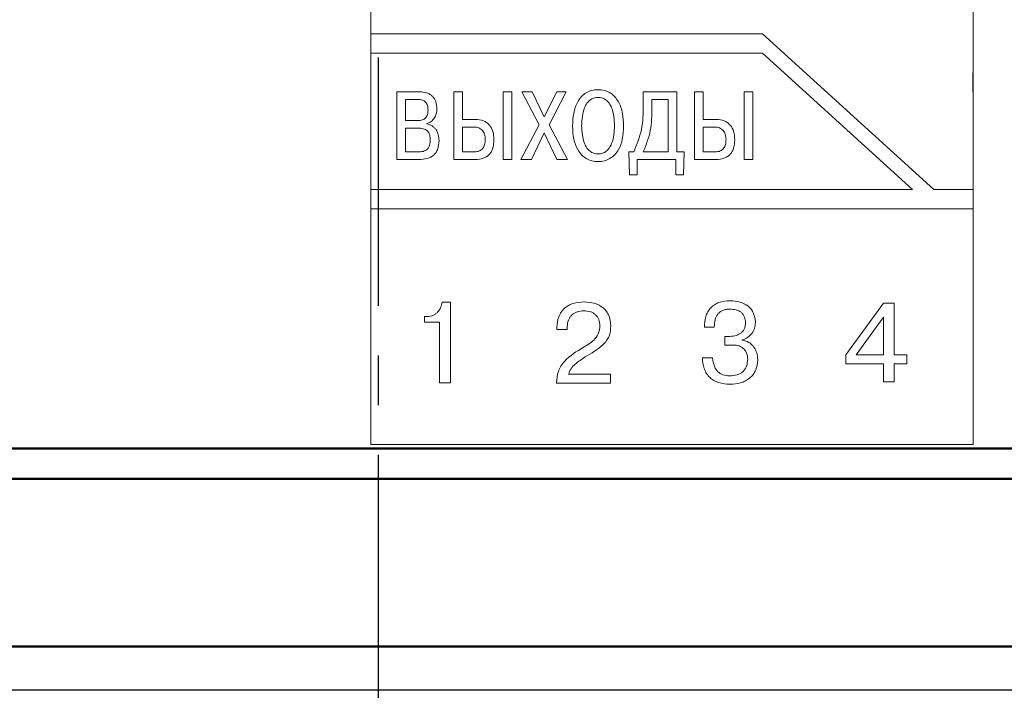
# Model space of a CAD drawing. Units: millimetres. Extents: x 2171 to 3016, y 1129 to 1426.
# Drawn here: x 2249 to 2274, y 1282 to 1299 of the extents above; entities that cross this region are included whole.
import ezdxf

# ---------------------------------------------------------------- set-up
doc = ezdxf.new("R2010")
doc.units = ezdxf.units.MM
doc.linetypes.add('CENTER', pattern=[10.16, 6.35, -1.27, 1.27, -1.27])
for name, color, linetype, lineweight in [('main', 5, 'Continuous', 50), ('size', 7, 'Continuous', 25), ('text', 7, 'Continuous', 25), ('ОСЕВЫЕ', 1, 'CENTER', 25)]:
    doc.layers.add(name, color=color, linetype=linetype, lineweight=lineweight)
doc.styles.add('GOST', font='GOST.shx', dxfattribs={"width": 0.8, "oblique": 15})
doc.dimstyles.get("Standard").update_dxf_attribs({"dimtxt": 3.5, "dimasz": 4, "dimexe": 1.25, "dimexo": 0.0625, "dimgap": 1, "dimtad": 1, "dimdec": 0, "dimzin": 0, "dimtxsty": 'GOST', "dimcen": 0, "dimclrd": 256, "dimadec": 0, "dimazin": 0, "dimtfac": 1, "dimtdec": 1, "dimtmove": 1, "dimatfit": 0, "dimfxl": 0, "dimtolj": 1, "dimtzin": 0, "dimlwd": -1, "dimlwe": -1, "dimarcsym": 0})

# ---------------------------------------------------------------- blocks, each defined once
blk = doc.blocks.new('*D26')
at = {"layer": 'Defpoints', "color": 0}
for p in [(2227.739, 1362.814), (2209.739, 1252.814), (2282.739, 1252.814)]:
    blk.add_point(p, dxfattribs=at)
at = {"layer": 'size', "color": 0, "ltscale": 5}
for p, q in [((2227.676, 1362.814), (2208.489, 1362.814)), ((2282.676, 1252.814), (2208.489, 1252.814))]:
    blk.add_line(p, q, dxfattribs=at)
at = {"layer": 'size', "ltscale": 5}
blk.add_line((2209.739, 1358.814), (2209.739, 1256.814), dxfattribs=at)
at = {"layer": 'size'}
for points in [[(2210.406, 1358.814), (2209.072, 1358.814), (2209.739, 1362.814)], [(2209.072, 1256.814), (2210.406, 1256.814), (2209.739, 1252.814)]]:
    blk.add_solid(points, dxfattribs=at)
at = {"layer": 'size', "color": 0, "insert": (2206.989, 1307.814), "char_height": 3.5, "attachment_point": 5, "rotation": 90, "style": 'GOST'}
blk.add_mtext('\\A1;110', dxfattribs=at)

msp = doc.modelspace()

# ---------------------------------------------------------------- linework, layer by layer
at = {"layer": 'main', "linetype": 'Continuous'}
for p, q in [((2226.739, 1288.081), (2289.739, 1288.081)), ((2289.739, 1287.307), (2226.739, 1287.307)), ((2226.739, 1283.014), (2289.739, 1283.014))]:
    msp.add_line(p, q, dxfattribs=at)
at = {"layer": 'text', "color": 7, "linetype": 'Continuous', "lineweight": 15}
for p, q in [((2258.039, 1288.182), (2258.039, 1327.203)), ((2273.439, 1288.182), (2273.439, 1327.203)), ((2268.049, 1298.692), (2258.049, 1298.692)), ((2272.429, 1294.711), (2268.049, 1298.692)), ((2258.049, 1298.193), (2268.049, 1298.193)), ((2268.049, 1298.193), (2271.881, 1294.711)), ((2273.429, 1297.695), (2273.429, 1297.198)), ((2258.708, 1297.208), (2258.708, 1295.474)), ((2259.285, 1297.208), (2258.708, 1297.208)), ((2260.159, 1297.208), (2260.159, 1295.474)), ((2260.381, 1297.208), (2260.159, 1297.208)), ((2260.381, 1297.208), (2260.381, 1296.501)), ((2261.423, 1297.208), (2261.423, 1295.474)), ((2261.645, 1297.208), (2261.423, 1297.208)), ((2261.645, 1297.208), (2261.645, 1295.474)), ((2262.16, 1297.208), (2261.899, 1297.208)), ((2261.899, 1297.208), (2262.34, 1296.36)), ((2262.474, 1296.566), (2262.16, 1297.208)), ((2262.793, 1297.208), (2262.474, 1296.566)), ((2262.598, 1296.365), (2263.034, 1297.208)), ((2263.034, 1297.208), (2262.793, 1297.208)), ((2265.004, 1297.208), (2265.004, 1296.851)), ((2265.858, 1297.208), (2265.004, 1297.208)), ((2265.858, 1297.208), (2265.858, 1295.67)), ((2266.314, 1297.208), (2266.314, 1295.474)), ((2266.536, 1297.208), (2266.314, 1297.208)), ((2266.536, 1297.208), (2266.536, 1296.501)), ((2267.8, 1297.208), (2267.578, 1297.208)), ((2267.578, 1297.208), (2267.578, 1295.474)), ((2267.8, 1297.208), (2267.8, 1295.474)), ((2259.245, 1297.012), (2258.929, 1297.012)), ((2258.929, 1297.012), (2258.929, 1296.472)), ((2265.226, 1297.012), (2265.226, 1296.796)), ((2265.637, 1297.012), (2265.226, 1297.012)), ((2265.637, 1297.012), (2265.637, 1295.67)), ((2258.929, 1296.472), (2259.238, 1296.472)), ((2259.469, 1296.397), (2259.469, 1296.385)), ((2260.717, 1296.501), (2260.381, 1296.501)), ((2262.474, 1296.568), (2262.474, 1296.566)), ((2266.872, 1296.501), (2266.536, 1296.501)), ((2259.25, 1296.276), (2258.929, 1296.276)), ((2258.929, 1296.276), (2258.929, 1295.67)), ((2260.672, 1296.306), (2260.381, 1296.306)), ((2260.381, 1296.306), (2260.381, 1295.67)), ((2262.34, 1296.36), (2261.876, 1295.474)), ((2262.143, 1295.474), (2262.472, 1296.155)), ((2262.472, 1296.155), (2262.798, 1295.474)), ((2263.064, 1295.474), (2262.598, 1296.365)), ((2266.827, 1296.306), (2266.536, 1296.306)), ((2266.536, 1296.306), (2266.536, 1295.67)), ((2258.929, 1295.67), (2259.25, 1295.67)), ((2260.381, 1295.67), (2260.69, 1295.67)), ((2264.633, 1295.67), (2264.648, 1295.083)), ((2264.758, 1295.67), (2264.633, 1295.67)), ((2265.004, 1295.67), (2265.637, 1295.67)), ((2266.05, 1295.67), (2265.858, 1295.67)), ((2266.035, 1295.083), (2266.05, 1295.67)), ((2266.536, 1295.67), (2266.844, 1295.67)), ((2258.708, 1295.474), (2259.265, 1295.474)), ((2260.159, 1295.474), (2260.717, 1295.474)), ((2261.423, 1295.474), (2261.645, 1295.474)), ((2261.876, 1295.474), (2262.143, 1295.474)), ((2262.798, 1295.474), (2263.064, 1295.474)), ((2264.847, 1295.474), (2265.836, 1295.474)), ((2264.847, 1295.474), (2264.847, 1295.083)), ((2265.836, 1295.474), (2265.836, 1295.083)), ((2266.314, 1295.474), (2266.872, 1295.474)), ((2267.578, 1295.474), (2267.8, 1295.474)), ((2264.648, 1295.083), (2264.847, 1295.083)), ((2265.836, 1295.083), (2266.035, 1295.083)), ((2271.881, 1294.711), (2258.049, 1294.711)), ((2273.429, 1294.711), (2272.429, 1294.711)), ((2258.049, 1294.216), (2273.429, 1294.216)), ((2260.072, 1291.826), (2259.859, 1291.826)), ((2260.072, 1291.826), (2260.072, 1289.76)), ((2271.141, 1291.8), (2270.184, 1290.479)), ((2271.418, 1291.8), (2271.141, 1291.8)), ((2271.418, 1291.8), (2271.418, 1290.479)), ((2259.488, 1291.457), (2259.409, 1291.457)), ((2259.409, 1291.457), (2259.409, 1291.312)), ((2271.144, 1291.446), (2270.446, 1290.479)), ((2271.144, 1291.446), (2271.144, 1290.479)), ((2259.409, 1291.312), (2259.793, 1291.312)), ((2259.793, 1291.312), (2259.793, 1289.76)), ((2262.794, 1291.188), (2262.794, 1291.127)), ((2262.794, 1291.127), (2263.062, 1291.127)), ((2263.062, 1291.202), (2263.062, 1291.205)), ((2263.062, 1291.202), (2263.062, 1291.127)), ((2266.566, 1291.187), (2266.819, 1291.187)), ((2267.171, 1290.948), (2267.09, 1290.948)), ((2267.09, 1290.948), (2267.09, 1290.729)), ((2267.535, 1290.861), (2267.535, 1290.856)), ((2267.09, 1290.729), (2267.299, 1290.729)), ((2266.776, 1290.398), (2266.514, 1290.398)), ((2266.784, 1290.332), (2266.776, 1290.398)), ((2270.184, 1290.479), (2270.184, 1290.252)), ((2270.446, 1290.479), (2271.144, 1290.479)), ((2271.738, 1290.479), (2271.418, 1290.479)), ((2271.738, 1290.479), (2271.738, 1290.252)), ((2270.184, 1290.252), (2271.144, 1290.252)), ((2271.144, 1290.252), (2271.144, 1289.786)), ((2271.418, 1290.252), (2271.738, 1290.252)), ((2271.418, 1290.252), (2271.418, 1289.786)), ((2264.168, 1289.983), (2263.091, 1289.983)), ((2264.168, 1289.983), (2264.168, 1289.756)), ((2259.793, 1289.763), (2260.072, 1289.763)), ((2259.793, 1289.76), (2260.072, 1289.76)), ((2262.788, 1289.756), (2264.168, 1289.756)), ((2271.144, 1289.786), (2271.418, 1289.786)), ((2258.039, 1288.182), (2273.439, 1288.182))]:
    msp.add_line(p, q, dxfattribs=at)
for points, knots in [([(2259.728, 1296.766), (2259.724, 1296.83), (2259.717, 1296.922), (2259.666, 1297.03), (2259.615, 1297.094), (2259.55, 1297.145), (2259.442, 1297.197), (2259.349, 1297.203), (2259.285, 1297.208)], [0, 0, 0, 0, 0.267145, 0.38544, 0.500125, 0.613943, 0.731882, 1, 1, 1, 1]), ([(2263.849, 1297.26), (2263.794, 1297.256), (2263.688, 1297.249), (2263.541, 1297.187), (2263.418, 1297.087), (2263.296, 1296.913), (2263.211, 1296.656), (2263.201, 1296.446), (2263.197, 1296.34)], [0, 0, 0, 0, 0.129161, 0.24991, 0.370527, 0.49993, 0.749659, 1, 1, 1, 1]), ([(2264.501, 1296.34), (2264.496, 1296.446), (2264.486, 1296.656), (2264.401, 1296.913), (2264.279, 1297.087), (2264.157, 1297.187), (2264.01, 1297.249), (2263.904, 1297.256), (2263.849, 1297.26)], [0, 0, 0, 0, 0.250341, 0.500069, 0.629369, 0.750086, 0.870785, 1, 1, 1, 1]), ([(2259.502, 1296.742), (2259.499, 1296.782), (2259.496, 1296.839), (2259.467, 1296.906), (2259.439, 1296.945), (2259.401, 1296.975), (2259.338, 1297.006), (2259.283, 1297.009), (2259.245, 1297.012)], [0, 0, 0, 0, 0.2799589, 0.3988707, 0.5099752, 0.6196021, 0.7343374, 1, 1, 1, 1]), ([(2263.849, 1297.064), (2263.811, 1297.061), (2263.737, 1297.054), (2263.637, 1296.999), (2263.557, 1296.912), (2263.448, 1296.699), (2263.437, 1296.497), (2263.428, 1296.34)], [0, 0, 0, 0, 0.120942, 0.236196, 0.358994, 0.500457, 1, 1, 1, 1]), ([(2264.269, 1296.34), (2264.261, 1296.497), (2264.249, 1296.699), (2264.141, 1296.912), (2264.061, 1296.999), (2263.96, 1297.055), (2263.886, 1297.061), (2263.849, 1297.064)], [0, 0, 0, 0, 0.499447, 0.641011, 0.763845, 0.87909, 1, 1, 1, 1]), ([(2259.238, 1296.472), (2259.278, 1296.474), (2259.335, 1296.478), (2259.401, 1296.508), (2259.439, 1296.539), (2259.468, 1296.578), (2259.496, 1296.645), (2259.499, 1296.702), (2259.502, 1296.742)], [0, 0, 0, 0, 0.274131, 0.390498, 0.500131, 0.608183, 0.724443, 1, 1, 1, 1]), ([(2259.469, 1296.397), (2259.508, 1296.411), (2259.585, 1296.44), (2259.667, 1296.532), (2259.719, 1296.643), (2259.725, 1296.725), (2259.728, 1296.766)], [0, 0, 0, 0, 0.2499, 0.499361, 0.742101, 1, 1, 1, 1]), ([(2265.004, 1296.851), (2265.001, 1296.646), (2264.994, 1296.236), (2264.836, 1295.858), (2264.758, 1295.67)], [0, 0, 0, 0, 0.500762, 1, 1, 1, 1]), ([(2265.226, 1296.796), (2265.223, 1296.601), (2265.218, 1296.212), (2265.075, 1295.85), (2265.004, 1295.67)], [0, 0, 0, 0, 0.500868, 1, 1, 1, 1]), ([(2261.187, 1295.981), (2261.183, 1296.053), (2261.175, 1296.185), (2261.096, 1296.337), (2261.003, 1296.423), (2260.886, 1296.487), (2260.785, 1296.496), (2260.717, 1296.501)], [0, 0, 0, 0, 0.269412, 0.4999155, 0.6249829, 0.744915, 1, 1, 1, 1]), ([(2267.342, 1295.981), (2267.338, 1296.053), (2267.33, 1296.185), (2267.251, 1296.337), (2267.158, 1296.422), (2267.041, 1296.487), (2266.94, 1296.496), (2266.872, 1296.501)], [0, 0, 0, 0, 0.269359, 0.499915, 0.624987, 0.744941, 1, 1, 1, 1]), ([(2259.559, 1295.976), (2259.557, 1296.018), (2259.554, 1296.081), (2259.524, 1296.159), (2259.486, 1296.208), (2259.435, 1296.244), (2259.356, 1296.272), (2259.292, 1296.274), (2259.25, 1296.276)], [0, 0, 0, 0, 0.250003, 0.380364, 0.499944, 0.618681, 0.749931, 1, 1, 1, 1]), ([(2259.783, 1295.957), (2259.78, 1296.008), (2259.774, 1296.105), (2259.725, 1296.219), (2259.664, 1296.291), (2259.587, 1296.351), (2259.516, 1296.372), (2259.469, 1296.385)], [0, 0, 0, 0, 0.2675364, 0.5000518, 0.6251477, 0.7505555, 1, 1, 1, 1]), ([(2260.963, 1295.989), (2260.961, 1296.033), (2260.957, 1296.097), (2260.925, 1296.172), (2260.894, 1296.219), (2260.852, 1296.257), (2260.779, 1296.297), (2260.716, 1296.302), (2260.672, 1296.306)], [0, 0, 0, 0, 0.270723, 0.388742, 0.500489, 0.616614, 0.734609, 1, 1, 1, 1]), ([(2263.197, 1296.34), (2263.201, 1296.225), (2263.21, 1296.014), (2263.298, 1295.758), (2263.416, 1295.594), (2263.541, 1295.495), (2263.688, 1295.432), (2263.795, 1295.425), (2263.849, 1295.422)], [0, 0, 0, 0, 0.274405, 0.500044, 0.628019, 0.750026, 0.872824, 1, 1, 1, 1]), ([(2263.428, 1296.34), (2263.436, 1296.183), (2263.447, 1295.982), (2263.555, 1295.769), (2263.636, 1295.681), (2263.737, 1295.627), (2263.811, 1295.621), (2263.849, 1295.617)], [0, 0, 0, 0, 0.499468, 0.640444, 0.763011, 0.878441, 1, 1, 1, 1]), ([(2263.849, 1295.422), (2263.903, 1295.425), (2264.009, 1295.432), (2264.156, 1295.495), (2264.281, 1295.594), (2264.4, 1295.758), (2264.487, 1296.014), (2264.496, 1296.225), (2264.501, 1296.34)], [0, 0, 0, 0, 0.1271, 0.249967, 0.371876, 0.499951, 0.725551, 1, 1, 1, 1]), ([(2263.849, 1295.617), (2263.887, 1295.621), (2263.961, 1295.627), (2264.062, 1295.682), (2264.142, 1295.769), (2264.25, 1295.982), (2264.261, 1296.183), (2264.269, 1296.34)], [0, 0, 0, 0, 0.121591, 0.237027, 0.359548, 0.500401, 1, 1, 1, 1]), ([(2267.118, 1295.989), (2267.115, 1296.033), (2267.112, 1296.097), (2267.08, 1296.172), (2267.048, 1296.219), (2267.007, 1296.257), (2266.934, 1296.297), (2266.871, 1296.302), (2266.827, 1296.306)], [0, 0, 0, 0, 0.270721, 0.388742, 0.500485, 0.616609, 0.734603, 1, 1, 1, 1]), ([(2259.25, 1295.67), (2259.292, 1295.671), (2259.357, 1295.673), (2259.436, 1295.704), (2259.485, 1295.74), (2259.519, 1295.786), (2259.553, 1295.864), (2259.556, 1295.93), (2259.559, 1295.976)], [0, 0, 0, 0, 0.250069, 0.379797, 0.500104, 0.607242, 0.723059, 1, 1, 1, 1]), ([(2259.265, 1295.474), (2259.34, 1295.478), (2259.447, 1295.484), (2259.574, 1295.535), (2259.649, 1295.586), (2259.71, 1295.656), (2259.771, 1295.777), (2259.778, 1295.883), (2259.783, 1295.957)], [0, 0, 0, 0, 0.275259, 0.391924, 0.50021, 0.61229, 0.729074, 1, 1, 1, 1]), ([(2260.69, 1295.67), (2260.712, 1295.671), (2260.754, 1295.673), (2260.813, 1295.691), (2260.863, 1295.72), (2260.915, 1295.773), (2260.957, 1295.865), (2260.961, 1295.945), (2260.963, 1295.989)], [0, 0, 0, 0, 0.138972, 0.264323, 0.382368, 0.500568, 0.725658, 1, 1, 1, 1]), ([(2260.717, 1295.474), (2260.783, 1295.479), (2260.883, 1295.486), (2261.002, 1295.546), (2261.074, 1295.609), (2261.127, 1295.685), (2261.177, 1295.807), (2261.183, 1295.91), (2261.187, 1295.981)], [0, 0, 0, 0, 0.249564, 0.376846, 0.499742, 0.610248, 0.727705, 1, 1, 1, 1]), ([(2266.844, 1295.67), (2266.867, 1295.671), (2266.909, 1295.673), (2266.968, 1295.691), (2267.018, 1295.72), (2267.07, 1295.773), (2267.112, 1295.866), (2267.116, 1295.945), (2267.118, 1295.989)], [0, 0, 0, 0, 0.138902, 0.26424, 0.382302, 0.500575, 0.725707, 1, 1, 1, 1]), ([(2266.872, 1295.474), (2266.938, 1295.479), (2267.038, 1295.486), (2267.157, 1295.546), (2267.229, 1295.609), (2267.282, 1295.685), (2267.332, 1295.807), (2267.338, 1295.91), (2267.342, 1295.981)], [0, 0, 0, 0, 0.249564, 0.376846, 0.499742, 0.610248, 0.727705, 1, 1, 1, 1]), ([(2259.859, 1291.826), (2259.85, 1291.779), (2259.833, 1291.685), (2259.764, 1291.582), (2259.692, 1291.519), (2259.629, 1291.484), (2259.56, 1291.461), (2259.512, 1291.458), (2259.488, 1291.457)], [0, 0, 0, 0, 0.249792, 0.499347, 0.625979, 0.749473, 0.872791, 1, 1, 1, 1]), ([(2263.492, 1291.83), (2263.395, 1291.824), (2263.255, 1291.815), (2263.089, 1291.743), (2262.986, 1291.67), (2262.9, 1291.571), (2262.816, 1291.411), (2262.803, 1291.277), (2262.794, 1291.188)], [0, 0, 0, 0, 0.268896, 0.387065, 0.500171, 0.62299, 0.750486, 1, 1, 1, 1]), ([(2264.173, 1291.22), (2264.166, 1291.306), (2264.155, 1291.435), (2264.07, 1291.588), (2263.983, 1291.682), (2263.874, 1291.753), (2263.711, 1291.817), (2263.579, 1291.825), (2263.492, 1291.83)], [0, 0, 0, 0, 0.249348, 0.375173, 0.499583, 0.621136, 0.749981, 1, 1, 1, 1]), ([(2267.224, 1291.861), (2267.126, 1291.854), (2266.986, 1291.845), (2266.823, 1291.765), (2266.724, 1291.684), (2266.648, 1291.578), (2266.578, 1291.412), (2266.571, 1291.276), (2266.566, 1291.187)], [0, 0, 0, 0, 0.268837, 0.386348, 0.499798, 0.621019, 0.750104, 1, 1, 1, 1]), ([(2266.819, 1291.19), (2266.822, 1291.253), (2266.827, 1291.367), (2266.887, 1291.5), (2266.962, 1291.576), (2267.035, 1291.618), (2267.121, 1291.643), (2267.182, 1291.646), (2267.215, 1291.647)], [0, 0, 0, 0, 0.274755, 0.499425, 0.616376, 0.733929, 0.859711, 1, 1, 1, 1]), ([(2267.215, 1291.647), (2267.27, 1291.644), (2267.371, 1291.639), (2267.489, 1291.583), (2267.556, 1291.513), (2267.605, 1291.425), (2267.612, 1291.349), (2267.617, 1291.299)], [0, 0, 0, 0, 0.272974, 0.499882, 0.623894, 0.750379, 1, 1, 1, 1]), ([(2267.87, 1291.308), (2267.867, 1291.348), (2267.862, 1291.427), (2267.824, 1291.541), (2267.764, 1291.646), (2267.656, 1291.755), (2267.472, 1291.846), (2267.311, 1291.856), (2267.224, 1291.861)], [0, 0, 0, 0, 0.125797, 0.250484, 0.376772, 0.500755, 0.729631, 1, 1, 1, 1]), ([(2263.062, 1291.205), (2263.066, 1291.26), (2263.074, 1291.342), (2263.125, 1291.439), (2263.178, 1291.502), (2263.244, 1291.549), (2263.345, 1291.595), (2263.428, 1291.601), (2263.484, 1291.605)], [0, 0, 0, 0, 0.249471, 0.375702, 0.499819, 0.624219, 0.74533, 1, 1, 1, 1]), ([(2263.484, 1291.605), (2263.541, 1291.601), (2263.624, 1291.596), (2263.722, 1291.552), (2263.783, 1291.508), (2263.832, 1291.452), (2263.883, 1291.357), (2263.89, 1291.276), (2263.894, 1291.22)], [0, 0, 0, 0, 0.266577, 0.385344, 0.500232, 0.617847, 0.736647, 1, 1, 1, 1]), ([(2263.894, 1291.217), (2263.888, 1291.156), (2263.877, 1291.036), (2263.738, 1290.83), (2263.582, 1290.736), (2263.478, 1290.673)], [0, 0, 0, 0, 0.249759, 0.499495, 1, 1, 1, 1]), ([(2263.519, 1290.423), (2263.677, 1290.517), (2263.876, 1290.636), (2264.066, 1290.834), (2264.159, 1290.993), (2264.168, 1291.128), (2264.173, 1291.22)], [0, 0, 0, 0, 0.500792, 0.632939, 0.750894, 1, 1, 1, 1]), ([(2267.617, 1291.296), (2267.615, 1291.267), (2267.612, 1291.211), (2267.586, 1291.134), (2267.542, 1291.069), (2267.465, 1291.005), (2267.338, 1290.955), (2267.231, 1290.95), (2267.171, 1290.948)], [0, 0, 0, 0, 0.137267, 0.261169, 0.379292, 0.500294, 0.724402, 1, 1, 1, 1]), ([(2267.535, 1290.861), (2267.582, 1290.879), (2267.677, 1290.915), (2267.785, 1291.022), (2267.858, 1291.157), (2267.866, 1291.257), (2267.87, 1291.308)], [0, 0, 0, 0, 0.249975, 0.499855, 0.744863, 1, 1, 1, 1]), ([(2267.928, 1290.347), (2267.924, 1290.408), (2267.916, 1290.525), (2267.85, 1290.66), (2267.774, 1290.746), (2267.679, 1290.818), (2267.593, 1290.841), (2267.535, 1290.856)], [0, 0, 0, 0, 0.261877, 0.500133, 0.62603, 0.750394, 1, 1, 1, 1]), ([(2263.478, 1290.673), (2263.301, 1290.567), (2263.08, 1290.433), (2262.893, 1290.192), (2262.805, 1290.008), (2262.795, 1289.857), (2262.788, 1289.756)], [0, 0, 0, 0, 0.500045, 0.627591, 0.750396, 1, 1, 1, 1]), ([(2267.299, 1290.729), (2267.351, 1290.725), (2267.427, 1290.72), (2267.516, 1290.677), (2267.572, 1290.634), (2267.616, 1290.58), (2267.662, 1290.493), (2267.668, 1290.418), (2267.672, 1290.367)], [0, 0, 0, 0, 0.262728, 0.381883, 0.500137, 0.618664, 0.738096, 1, 1, 1, 1]), ([(2263.091, 1289.983), (2263.11, 1290.032), (2263.148, 1290.129), (2263.299, 1290.279), (2263.431, 1290.365), (2263.519, 1290.423)], [0, 0, 0, 0, 0.249219, 0.49931, 1, 1, 1, 1]), ([(2266.514, 1290.398), (2266.523, 1290.306), (2266.536, 1290.167), (2266.617, 1289.999), (2266.703, 1289.894), (2266.808, 1289.817), (2266.98, 1289.741), (2267.125, 1289.732), (2267.227, 1289.725)], [0, 0, 0, 0, 0.249831, 0.378232, 0.500061, 0.612303, 0.729938, 1, 1, 1, 1]), ([(2267.672, 1290.367), (2267.667, 1290.307), (2267.66, 1290.217), (2267.606, 1290.11), (2267.55, 1290.045), (2267.48, 1289.997), (2267.369, 1289.951), (2267.275, 1289.945), (2267.209, 1289.941)], [0, 0, 0, 0, 0.249628, 0.377166, 0.499848, 0.610536, 0.727592, 1, 1, 1, 1]), ([(2267.209, 1289.941), (2267.152, 1289.946), (2267.069, 1289.952), (2266.971, 1289.999), (2266.89, 1290.062), (2266.816, 1290.175), (2266.795, 1290.279), (2266.784, 1290.332)], [0, 0, 0, 0, 0.264765, 0.383237, 0.500724, 0.743904, 1, 1, 1, 1]), ([(2267.227, 1289.725), (2267.315, 1289.731), (2267.45, 1289.74), (2267.615, 1289.807), (2267.726, 1289.879), (2267.817, 1289.974), (2267.907, 1290.127), (2267.92, 1290.259), (2267.928, 1290.347)], [0, 0, 0, 0, 0.249995, 0.378365, 0.500475, 0.625715, 0.750789, 1, 1, 1, 1])]:
    msp.add_open_spline(points, degree=3, knots=knots, dxfattribs=at)
at = {"layer": 'text', "lineweight": 25}
msp.add_open_spline([(2285.923, 1281.896), (2285.923, 1281.896), (2230.723, 1281.896), (2230.723, 1281.896)], degree=3, dxfattribs=at)
msp.add_open_spline([(2285.923, 1281.896), (2285.923, 1281.896), (2230.723, 1281.896), (2230.723, 1281.896)], degree=3, dxfattribs=at)
at = {"layer": 'ОСЕВЫЕ'}
msp.add_line((2258.239, 1251.092), (2258.239, 1357.477), dxfattribs=at)

# ---------------------------------------------------------------- dimensions: what is measured, and where the dimension line sits
at = {"layer": 'size', "ltscale": 5}
dim = msp.add_linear_dim(base=(2209.739, 1252.814), p1=(2227.739, 1362.814), p2=(2282.739, 1252.814), angle=90, dimstyle='Standard', dxfattribs=at)
dim.commit()
dim.dimension.update_dxf_attribs({"geometry": '*D26', "text_midpoint": (2209.739, 1307.814), "dimtype": 160})

doc.saveas('drawing.dxf')
